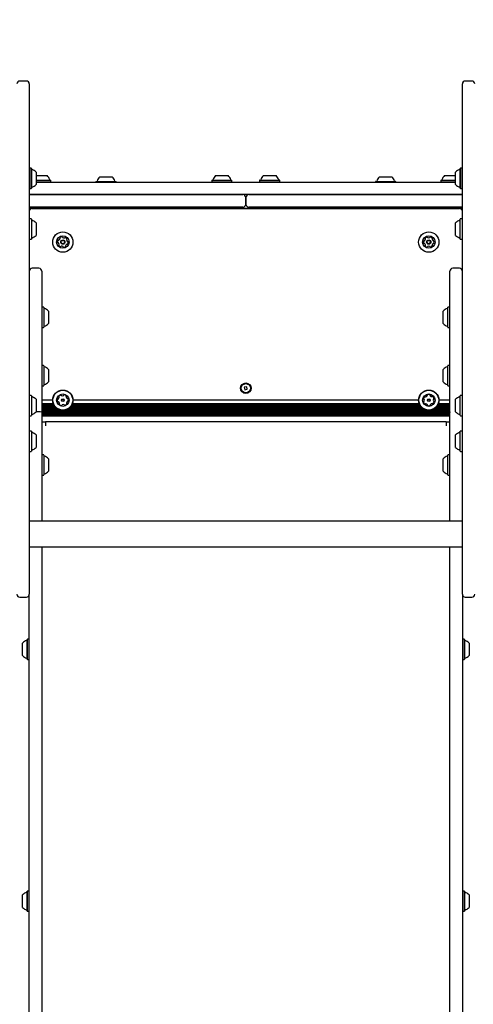
# Model space of a CAD drawing. Units: centimetres. Extents: x 6.7 to 14.4, y 6.03 to 15.12.
# Drawn here: x 10.74 to 11.22, y 9.67 to 10.7 of the extents above; entities that cross this region are included whole.
import ezdxf

# ---------------------------------------------------------------- set-up
doc = ezdxf.new("R2010")
doc.units = ezdxf.units.CM
doc.styles.add('SLDTEXTSTYLE0', font='TXT', dxfattribs={"width": 0.75})
doc.dimstyles.new('SLDDIMSTYLE4', dxfattribs={"dimtxt": 0.15875, "dimasz": 0.08, "dimexe": 0, "dimexo": 0.0625, "dimgap": 0.039688, "dimtad": 2, "dimdec": 0, "dimlfac": 100, "dimrnd": 1e-09, "dimzin": 12, "dimdsep": 46, "dimtxsty": 'SLDTEXTSTYLE0', "dimblk1": 'DOT', "dimblk2": 'DOT', "dimsah": 1, "dimcen": 0.09, "dimse1": 1, "dimse2": 1, "dimadec": 0, "dimazin": 3, "dimtfac": 1, "dimtdec": 0, "dimtofl": 0, "dimtmove": 0, "dimatfit": 3, "dimldrblk": 'DOT', "dimfxl": 0, "dimfrac": 2, "dimtolj": 1, "dimtzin": 12, "dimarcsym": 0})

# ---------------------------------------------------------------- blocks, each defined once
blk = doc.blocks.new('_Dot')
at = {"color": 0, "linetype": 'ByBlock', "lineweight": -2}
blk.add_line((-0.5, 0), (-1, 0), dxfattribs=at)
at = {"color": 0, "linetype": 'ByBlock', "const_width": 0.5}
blk.add_lwpolyline([(-0.25, 0, 1), (0.25, 0, 1)], format="xyb", close=True, dxfattribs=at)
blk = doc.blocks.new('_D_15')
at = {"color": 7, "linetype": 'Continuous', "lineweight": 0}
blk.add_line((6.9062, 8.1166), (6.9062, 13.6485), dxfattribs=at)
at = {"color": 7, "linetype": 'Continuous', "lineweight": 18, "xscale": 0.08, "yscale": 0.08}
for p, rotation in [((6.9062, 13.6485), 90.0000000000004), ((6.9062, 8.1166), 270.0000000000004)]:
    blk.add_blockref('_Dot', p, dxfattribs=dict(at, rotation=rotation))
at = {"color": 7, "linetype": 'Continuous', "lineweight": 18, "insert": (6.7015, 10.7066), "char_height": 0.15875, "attachment_point": 1, "rotation": 90, "style": 'SLDTEXTSTYLE0'}
blk.add_mtext('553', dxfattribs=at)

msp = doc.modelspace()

# ---------------------------------------------------------------- linework, layer by layer
at = {"color": 7, "linetype": 'Continuous', "lineweight": 25}
for p, q in [((10.7493, 10.6317), (10.7423, 10.6317)), ((10.7523, 10.6287), (10.7523, 10.6028)), ((11.2043, 10.6028), (11.2043, 10.6287)), ((11.2143, 10.6317), (11.2073, 10.6317)), ((10.7523, 10.6028), (10.7523, 10.5752)), ((11.2043, 10.5752), (11.2043, 10.6028)), ((10.7523, 10.5752), (10.7523, 10.4957)), ((11.2043, 10.4957), (11.2043, 10.5752)), ((10.7525, 10.5408), (10.7523, 10.5406)), ((10.7542, 10.5408), (10.7525, 10.5408)), ((10.7525, 10.5408), (10.7525, 10.5197)), ((10.7545, 10.5406), (10.7542, 10.5408)), ((10.7542, 10.5408), (10.7542, 10.5197)), ((10.7545, 10.5406), (10.7545, 10.5199)), ((10.7593, 10.5367), (10.7593, 10.5237)), ((10.7593, 10.5332), (10.7707, 10.5332)), ((10.7707, 10.5332), (10.7708, 10.5332)), ((10.9468, 10.5332), (10.9598, 10.5332)), ((10.9968, 10.5332), (11.0098, 10.5332)), ((11.1858, 10.5332), (11.1973, 10.5332)), ((11.1973, 10.5237), (11.1973, 10.5367)), ((11.2023, 10.5408), (11.2021, 10.5406)), ((11.2021, 10.5199), (11.2021, 10.5406)), ((11.204, 10.5408), (11.2023, 10.5408)), ((11.2023, 10.5197), (11.2023, 10.5408)), ((11.2043, 10.5406), (11.204, 10.5408)), ((11.204, 10.5197), (11.204, 10.5408)), ((10.7593, 10.5284), (10.7744, 10.5284)), ((10.7593, 10.5282), (10.7747, 10.5282)), ((10.7593, 10.5265), (10.7747, 10.5265)), ((10.7593, 10.5262), (11.1973, 10.5262)), ((10.7744, 10.5284), (10.7746, 10.5284)), ((10.7748, 10.5282), (10.7746, 10.5284)), ((10.7746, 10.5262), (10.7748, 10.5265)), ((10.7747, 10.5282), (10.7748, 10.5282)), ((10.7747, 10.5265), (10.7748, 10.5265)), ((10.7748, 10.5265), (10.7748, 10.5282)), ((10.8217, 10.5267), (10.8217, 10.5262)), ((10.8219, 10.5269), (10.8401, 10.5269)), ((10.8258, 10.5317), (10.8372, 10.5317)), ((10.8372, 10.5317), (10.8388, 10.5317)), ((10.8401, 10.5269), (10.8426, 10.5269)), ((10.8428, 10.5262), (10.8428, 10.5267)), ((10.9429, 10.5284), (10.9427, 10.5282)), ((10.9427, 10.5282), (10.9427, 10.5265)), ((10.9427, 10.5282), (10.9638, 10.5282)), ((10.9427, 10.5265), (10.9429, 10.5262)), ((10.9427, 10.5265), (10.9638, 10.5265)), ((10.9429, 10.5284), (10.9636, 10.5284)), ((10.9638, 10.5282), (10.9636, 10.5284)), ((10.9636, 10.5262), (10.9638, 10.5265)), ((10.9638, 10.5265), (10.9638, 10.5282)), ((10.9929, 10.5284), (10.9927, 10.5282)), ((10.9927, 10.5282), (10.9927, 10.5265)), ((10.9927, 10.5282), (11.0138, 10.5282)), ((10.9927, 10.5265), (10.9929, 10.5262)), ((10.9927, 10.5265), (11.0138, 10.5265)), ((10.9929, 10.5284), (11.0136, 10.5284)), ((11.0138, 10.5282), (11.0136, 10.5284)), ((11.0136, 10.5262), (11.0138, 10.5265)), ((11.0138, 10.5265), (11.0138, 10.5282)), ((11.1137, 10.5267), (11.1137, 10.5262)), ((11.1139, 10.5269), (11.1147, 10.5269)), ((11.1147, 10.5269), (11.1346, 10.5269)), ((11.1178, 10.5317), (11.1182, 10.5317)), ((11.1182, 10.5317), (11.1308, 10.5317)), ((11.1348, 10.5262), (11.1348, 10.5267)), ((11.1819, 10.5284), (11.1817, 10.5282)), ((11.1817, 10.5282), (11.1817, 10.5265)), ((11.1817, 10.5282), (11.1973, 10.5282)), ((11.1817, 10.5265), (11.1819, 10.5262)), ((11.1817, 10.5265), (11.1973, 10.5265)), ((11.1819, 10.5284), (11.1973, 10.5284)), ((10.7523, 10.5199), (10.7525, 10.5197)), ((11.2043, 10.5132), (10.7523, 10.5132)), ((10.7523, 10.5132), (10.9753, 10.5132)), ((10.7525, 10.5197), (10.7542, 10.5197)), ((10.7542, 10.5197), (10.7545, 10.5199)), ((10.9813, 10.5132), (11.2043, 10.5132)), ((11.2021, 10.5199), (11.2023, 10.5197)), ((11.2023, 10.5197), (11.204, 10.5197)), ((11.204, 10.5197), (11.2043, 10.5199)), ((10.9783, 10.5102), (10.9783, 10.5032)), ((10.9783, 10.5032), (10.9783, 10.5102)), ((10.9753, 10.5002), (10.7523, 10.5002)), ((11.2043, 10.4987), (10.7523, 10.4987)), ((10.7523, 10.4957), (10.7523, 10.3856)), ((10.7537, 10.5), (10.7537, 10.4987)), ((10.7553, 10.4987), (11.2013, 10.4987)), ((10.7748, 10.4987), (10.7748, 10.5)), ((10.8273, 10.5002), (10.8273, 10.4987)), ((10.8373, 10.4987), (10.8373, 10.5002)), ((10.9427, 10.5), (10.9427, 10.4987)), ((10.9638, 10.4987), (10.9638, 10.5)), ((11.2043, 10.5002), (10.9813, 10.5002)), ((10.9927, 10.5), (10.9927, 10.4987)), ((11.0138, 10.4987), (11.0138, 10.5)), ((11.1193, 10.5002), (11.1193, 10.4987)), ((11.1293, 10.4987), (11.1293, 10.5002)), ((11.1817, 10.5), (11.1817, 10.4987)), ((11.2028, 10.4987), (11.2028, 10.5)), ((11.2043, 10.3856), (11.2043, 10.4957)), ((10.7542, 10.4878), (10.7525, 10.4878)), ((10.7545, 10.4876), (10.7545, 10.4669)), ((10.7593, 10.4837), (10.7593, 10.4707)), ((11.1973, 10.4805), (11.1973, 10.4837)), ((11.1973, 10.4707), (11.1973, 10.4805)), ((11.2021, 10.4825), (11.2021, 10.4876)), ((11.2021, 10.4669), (11.2021, 10.4825)), ((11.204, 10.4878), (11.2023, 10.4878)), ((10.7525, 10.4667), (10.7542, 10.4667)), ((11.2023, 10.4667), (11.204, 10.4667)), ((10.7623, 10.4363), (10.7553, 10.4363)), ((10.7653, 10.4333), (10.7653, 10.4162)), ((11.1913, 10.4162), (11.1913, 10.4333)), ((11.2013, 10.4363), (11.1943, 10.4363)), ((10.7653, 10.4162), (10.7653, 10.2863)), ((11.1913, 10.2865), (11.1913, 10.4162)), ((10.7672, 10.3958), (10.7655, 10.3958)), ((10.7675, 10.3956), (10.7675, 10.3865)), ((10.7723, 10.3917), (10.7723, 10.386)), ((11.1843, 10.3787), (11.1843, 10.3917)), ((11.1891, 10.3749), (11.1891, 10.3956)), ((11.191, 10.3958), (11.1893, 10.3958)), ((10.7523, 10.3856), (10.7523, 10.1615)), ((10.7675, 10.3865), (10.7675, 10.3749)), ((10.7723, 10.386), (10.7723, 10.3787)), ((11.2043, 10.1615), (11.2043, 10.3856)), ((10.7655, 10.3747), (10.7672, 10.3747)), ((11.1893, 10.3747), (11.191, 10.3747)), ((10.7672, 10.3348), (10.7655, 10.3348)), ((10.7675, 10.3345), (10.7675, 10.3139)), ((10.7723, 10.3307), (10.7723, 10.3177)), ((11.1843, 10.3177), (11.1843, 10.3307)), ((11.1891, 10.3139), (11.1891, 10.3345)), ((11.191, 10.3348), (11.1893, 10.3348)), ((10.7655, 10.3136), (10.7672, 10.3136)), ((10.9792, 10.3128), (10.9767, 10.3122)), ((10.9767, 10.3122), (10.9773, 10.3096)), ((10.9773, 10.3096), (10.9798, 10.3103)), ((10.9798, 10.3103), (10.9792, 10.3128)), ((11.1893, 10.3136), (11.191, 10.3136)), ((10.7542, 10.3037), (10.7525, 10.3037)), ((10.7545, 10.3034), (10.7545, 10.2944)), ((10.7593, 10.2996), (10.7593, 10.2939)), ((10.7767, 10.2987), (10.7653, 10.2987)), ((10.7767, 10.2987), (10.7653, 10.2987)), ((10.7938, 10.2988), (10.7938, 10.2988)), ((11.1587, 10.2987), (10.7978, 10.2987)), ((11.1587, 10.2987), (10.7978, 10.2987)), ((11.1913, 10.2987), (11.1798, 10.2987)), ((11.1913, 10.2987), (11.1798, 10.2987)), ((11.1973, 10.2971), (11.1973, 10.2996)), ((11.1973, 10.2866), (11.1973, 10.2971)), ((11.2021, 10.2995), (11.2021, 10.3034)), ((11.2021, 10.2828), (11.2021, 10.2995)), ((11.204, 10.3037), (11.2023, 10.3037)), ((10.7545, 10.2944), (10.7545, 10.2828)), ((10.7623, 10.2864), (10.759, 10.2864)), ((10.7593, 10.2939), (10.7593, 10.2866)), ((10.7774, 10.2949), (10.7653, 10.2949)), ((10.7778, 10.2941), (10.7653, 10.2941)), ((10.7782, 10.2933), (10.7653, 10.2933)), ((10.7787, 10.2925), (10.7653, 10.2925)), ((10.7794, 10.2917), (10.7653, 10.2917)), ((10.7802, 10.2909), (10.7653, 10.2909)), ((10.7812, 10.2901), (10.7653, 10.2901)), ((10.7825, 10.2893), (10.7653, 10.2893)), ((10.7847, 10.2885), (10.7653, 10.2885)), ((11.1913, 10.2877), (10.7653, 10.2877)), ((11.1913, 10.2869), (10.7653, 10.2869)), ((10.7653, 10.2863), (10.7653, 10.1725)), ((11.1913, 10.2861), (10.7653, 10.2861)), ((11.1913, 10.2853), (10.7653, 10.2853)), ((11.1667, 10.2885), (10.7899, 10.2885)), ((11.1645, 10.2893), (10.792, 10.2893)), ((11.1632, 10.2901), (10.7933, 10.2901)), ((11.1622, 10.2909), (10.7944, 10.2909)), ((11.1614, 10.2917), (10.7951, 10.2917)), ((11.1607, 10.2925), (10.7958, 10.2925)), ((11.1602, 10.2933), (10.7963, 10.2933)), ((11.1598, 10.2941), (10.7968, 10.2941)), ((11.1594, 10.2949), (10.7971, 10.2949)), ((11.1913, 10.2885), (11.1719, 10.2885)), ((11.1913, 10.2893), (11.174, 10.2893)), ((11.1913, 10.2901), (11.1753, 10.2901)), ((11.1913, 10.2909), (11.1764, 10.2909)), ((11.1913, 10.2917), (11.1771, 10.2917)), ((11.1913, 10.2925), (11.1778, 10.2925)), ((11.1913, 10.2933), (11.1783, 10.2933)), ((11.1913, 10.2941), (11.1788, 10.2941)), ((11.1913, 10.2949), (11.1791, 10.2949)), ((11.1913, 10.2865), (11.1913, 10.286)), ((11.1913, 10.1725), (11.1913, 10.286)), ((10.7525, 10.2825), (10.7542, 10.2825)), ((11.1913, 10.2845), (10.7653, 10.2845)), ((11.1913, 10.2837), (10.7653, 10.2837)), ((11.1913, 10.2829), (10.7653, 10.2829)), ((11.1913, 10.2821), (10.7653, 10.2821)), ((10.7654, 10.2762), (10.7653, 10.2762)), ((10.7693, 10.2761), (10.7693, 10.2762)), ((11.1873, 10.2762), (10.7693, 10.2762)), ((10.7693, 10.2761), (10.7693, 10.272)), ((11.1873, 10.2761), (11.1873, 10.2762)), ((11.1873, 10.2761), (11.1873, 10.272)), ((11.1913, 10.2762), (11.1911, 10.2762)), ((11.2023, 10.2825), (11.204, 10.2825)), ((10.7542, 10.2664), (10.7525, 10.2664)), ((10.7545, 10.2662), (10.7545, 10.2571)), ((11.2021, 10.261), (11.2021, 10.2662)), ((11.204, 10.2664), (11.2023, 10.2664)), ((10.7545, 10.2571), (10.7545, 10.2455)), ((10.7593, 10.2624), (10.7593, 10.2566)), ((10.7593, 10.2566), (10.7593, 10.2494)), ((11.1973, 10.2591), (11.1973, 10.2624)), ((11.1973, 10.2494), (11.1973, 10.2591)), ((11.2021, 10.2455), (11.2021, 10.261)), ((10.7525, 10.2453), (10.7542, 10.2453)), ((11.2023, 10.2453), (11.204, 10.2453)), ((10.7672, 10.2416), (10.7655, 10.2416)), ((10.7675, 10.2414), (10.7675, 10.2207)), ((10.7723, 10.2376), (10.7723, 10.2246)), ((11.1843, 10.2258), (11.1843, 10.2376)), ((11.1891, 10.2228), (11.1891, 10.2414)), ((11.191, 10.2416), (11.1893, 10.2416)), ((11.1843, 10.2246), (11.1843, 10.2258)), ((10.7655, 10.2205), (10.7672, 10.2205)), ((11.1891, 10.2207), (11.1891, 10.2228)), ((11.1893, 10.2205), (11.191, 10.2205)), ((11.2043, 10.1725), (10.7523, 10.1725)), ((10.7523, 10.1615), (10.7523, 10.1075)), ((11.2043, 10.1075), (11.2043, 10.1615)), ((10.7523, 10.1457), (11.2043, 10.1457)), ((10.7523, 10.1455), (11.2043, 10.1455)), ((10.7653, 10.1455), (10.7653, 9.4984)), ((11.1913, 9.4984), (11.1913, 10.1455)), ((10.7523, 10.1075), (10.7523, 10.0961)), ((11.2043, 10.0961), (11.2043, 10.1075)), ((10.7423, 10.0931), (10.7493, 10.0931)), ((10.7523, 9.4984), (10.7523, 10.0961)), ((11.2043, 10.0961), (11.2043, 9.4984)), ((11.2073, 10.0931), (11.2143, 10.0931)), ((10.7503, 10.0493), (10.7501, 10.049)), ((10.7501, 10.0394), (10.7501, 10.049)), ((10.752, 10.0493), (10.7503, 10.0493)), ((10.7503, 10.0394), (10.7503, 10.0493)), ((10.7523, 10.049), (10.752, 10.0493)), ((10.752, 10.0394), (10.752, 10.0493)), ((11.2045, 10.0493), (11.2043, 10.049)), ((11.2062, 10.0493), (11.2045, 10.0493)), ((11.2045, 10.0493), (11.2045, 10.0281)), ((11.2065, 10.049), (11.2062, 10.0493)), ((11.2062, 10.0493), (11.2062, 10.0281)), ((11.2065, 10.049), (11.2065, 10.0284)), ((10.7453, 10.0391), (10.7453, 10.0452)), ((10.7453, 10.0322), (10.7453, 10.0391)), ((10.7501, 10.0284), (10.7501, 10.0394)), ((10.7503, 10.0281), (10.7503, 10.0394)), ((10.752, 10.0281), (10.752, 10.0394)), ((11.2113, 10.0452), (11.2113, 10.0322)), ((10.7501, 10.0284), (10.7503, 10.0281)), ((10.7503, 10.0281), (10.752, 10.0281)), ((10.752, 10.0281), (10.7523, 10.0284)), ((11.2043, 10.0284), (11.2045, 10.0281)), ((11.2045, 10.0281), (11.2062, 10.0281)), ((11.2062, 10.0281), (11.2065, 10.0284)), ((10.7453, 9.7755), (10.7453, 9.7824)), ((10.7503, 9.7864), (10.7501, 9.7862)), ((10.7501, 9.7753), (10.7501, 9.7862)), ((10.752, 9.7864), (10.7503, 9.7864)), ((10.7503, 9.7753), (10.7503, 9.7864)), ((10.7523, 9.7862), (10.752, 9.7864)), ((10.752, 9.7753), (10.752, 9.7864)), ((11.2045, 9.7864), (11.2043, 9.7862)), ((11.2062, 9.7864), (11.2045, 9.7864)), ((11.2045, 9.7864), (11.2045, 9.7653)), ((11.2065, 9.7862), (11.2062, 9.7864)), ((11.2062, 9.7864), (11.2062, 9.7653)), ((11.2065, 9.7862), (11.2065, 9.7655)), ((11.2113, 9.7824), (11.2113, 9.7694)), ((10.7453, 9.7694), (10.7453, 9.7755)), ((10.7501, 9.7655), (10.7501, 9.7753)), ((10.7503, 9.7653), (10.7503, 9.7753)), ((10.752, 9.7653), (10.752, 9.7753)), ((10.7501, 9.7655), (10.7503, 9.7653)), ((10.7503, 9.7653), (10.752, 9.7653)), ((10.752, 9.7653), (10.7523, 9.7655)), ((11.2043, 9.7655), (11.2045, 9.7653)), ((11.2045, 9.7653), (11.2062, 9.7653)), ((11.2062, 9.7653), (11.2065, 9.7655))]:
    msp.add_line(p, q, dxfattribs=at)
for centre, radius in [((10.7873, 10.4637), 0.0106), ((10.7873, 10.4637), 0.0065), ((11.1693, 10.4637), 0.0106), ((11.1693, 10.4637), 0.0065), ((10.7873, 10.4637), 0.00225), ((10.7873, 10.4637), 0.00175), ((11.1693, 10.4637), 0.00225), ((11.1693, 10.4637), 0.00175), ((10.9783, 10.3112), 0.0055), ((10.7873, 10.2987), 0.0106), ((10.7873, 10.2987), 0.0103), ((10.9783, 10.3112), 0.00475), ((11.1693, 10.2987), 0.0106), ((11.1693, 10.2987), 0.0103), ((10.7873, 10.2987), 0.0065), ((10.7873, 10.2987), 0.0015), ((10.7873, 10.2987), 0.001), ((11.1693, 10.2987), 0.0065), ((11.1693, 10.2987), 0.0015), ((11.1693, 10.2987), 0.001)]:
    msp.add_circle(centre, radius, dxfattribs=at)
for centre, radius, start, end in [((10.7423, 10.6287), 0.003, 90, 180), ((10.7493, 10.6287), 0.003, 0, 90), ((11.2073, 10.6287), 0.003, 90, 180), ((11.2143, 10.6287), 0.003, 0, 90), ((10.755, 10.54), 0.0005, 180, 253.4712), ((10.7521, 10.5302), 0.0097, 42.0585, 73.4712), ((10.7643, 10.526), 0.0097, 16.5288, 47.9415), ((10.9533, 10.526), 0.0097, 132.0585, 163.4712), ((10.9533, 10.526), 0.0097, 16.5288, 47.9415), ((11.0033, 10.526), 0.0097, 132.0585, 163.4712), ((11.0033, 10.526), 0.0097, 16.5288, 47.9415), ((11.1923, 10.526), 0.0097, 132.0585, 163.4712), ((11.2045, 10.5302), 0.0097, 106.5288, 137.9415), ((11.2016, 10.54), 0.0005, 286.5288, 0), ((10.7521, 10.5302), 0.0097, 286.5288, 317.9415), ((10.774, 10.5289), 0.0005, 196.5288, 270), ((10.8219, 10.5267), 0.00025, 90, 180), ((10.8225, 10.5274), 0.0005, 270, 343.4677), ((10.8323, 10.5245), 0.0097, 132.0627, 163.4677), ((10.8323, 10.5245), 0.0097, 16.5323, 47.9373), ((10.842, 10.5274), 0.0005, 196.5323, 270), ((10.8426, 10.5267), 0.00025, 0, 90), ((10.9435, 10.5289), 0.0005, 270, 343.4712), ((10.963, 10.5289), 0.0005, 196.5288, 270), ((10.9935, 10.5289), 0.0005, 270, 343.4712), ((11.013, 10.5289), 0.0005, 196.5288, 270), ((11.1139, 10.5267), 0.00025, 90, 180), ((11.1145, 10.5274), 0.0005, 270, 343.4677), ((11.1243, 10.5245), 0.0097, 132.0627, 163.4677), ((11.1243, 10.5245), 0.0097, 16.5323, 47.9373), ((11.134, 10.5274), 0.0005, 196.5323, 270), ((11.1346, 10.5267), 0.00025, 0, 90), ((11.1825, 10.5289), 0.0005, 270, 343.4712), ((11.2045, 10.5302), 0.0097, 222.0585, 253.4712), ((10.755, 10.5205), 0.0005, 106.5288, 180), ((10.9753, 10.5102), 0.003, 0, 90), ((10.9813, 10.5102), 0.003, 90, 180), ((11.2016, 10.5205), 0.0005, 0, 73.4712), ((10.9753, 10.5032), 0.003, 270, 0), ((10.9813, 10.5032), 0.003, 180, 270), ((10.7553, 10.4957), 0.003, 90, 180), ((10.7539, 10.5), 0.00025, 90, 180), ((10.7746, 10.5), 0.00025, 0, 90), ((10.9429, 10.5), 0.00025, 90, 180), ((10.9636, 10.5), 0.00025, 0, 90), ((10.9929, 10.5), 0.00025, 90, 180), ((11.0136, 10.5), 0.00025, 0, 90), ((11.1819, 10.5), 0.00025, 90, 180), ((11.2013, 10.4957), 0.003, 0, 90), ((11.2026, 10.5), 0.00025, 0, 90), ((10.7525, 10.4876), 0.00025, 90, 180), ((10.7542, 10.4876), 0.00025, 0, 90), ((10.755, 10.487), 0.0005, 180, 253.4677), ((10.7521, 10.4772), 0.0097, 42.0627, 73.4677), ((11.2045, 10.4772), 0.0097, 106.5323, 137.9373), ((11.2016, 10.487), 0.0005, 286.5323, 0), ((11.2023, 10.4876), 0.00025, 90, 180), ((11.204, 10.4876), 0.00025, 0, 90), ((10.7521, 10.4772), 0.0097, 286.5323, 317.9373), ((11.2045, 10.4772), 0.0097, 222.0627, 253.4677), ((10.7525, 10.4669), 0.00025, 180, 270), ((10.7542, 10.4669), 0.00025, 270, 0), ((10.755, 10.4675), 0.0005, 106.5323, 180), ((10.7842, 10.4642), 0.0025, 144.9424, 196.289), ((10.7822, 10.4636), 0.00042, 196.289, 275.6157), ((10.7825, 10.4654), 0.00042, 65.6157, 144.9424), ((10.7823, 10.4628), 0.00042, 46.289, 95.6157), ((10.7808, 10.4613), 0.0025, 354.9424, 46.289), ((10.7828, 10.4662), 0.00042, 245.6157, 294.9424), ((10.782, 10.4681), 0.0025, 294.9424, 346.289), ((10.7834, 10.4604), 0.00042, 125.6157, 204.9424), ((10.7853, 10.4613), 0.0025, 204.9424, 256.289), ((10.7829, 10.4611), 0.00042, 305.6157, 354.9424), ((10.7847, 10.4681), 0.00042, 136.289, 215.6157), ((10.784, 10.4676), 0.00042, 346.289, 35.6157), ((10.7862, 10.4666), 0.0025, 84.9424, 136.289), ((10.7863, 10.4687), 0.00042, 5.6157, 84.9424), ((10.7872, 10.4688), 0.00042, 185.6157, 234.9424), ((10.7884, 10.4705), 0.0025, 234.9424, 286.289), ((10.789, 10.4685), 0.00042, 286.289, 335.6157), ((10.7897, 10.4681), 0.00042, 76.289, 155.6157), ((10.7892, 10.4661), 0.0025, 24.9424, 76.289), ((10.7926, 10.4594), 0.0025, 114.9424, 166.289), ((10.7905, 10.4598), 0.00042, 166.289, 215.6157), ((10.7916, 10.4663), 0.00042, 125.6157, 174.9424), ((10.7937, 10.4661), 0.0025, 174.9424, 226.289), ((10.7911, 10.467), 0.00042, 305.6157, 24.9424), ((10.7917, 10.4612), 0.00042, 65.6157, 114.9424), ((10.7922, 10.4646), 0.00042, 226.289, 275.6157), ((10.792, 10.462), 0.00042, 245.6157, 324.9424), ((10.7923, 10.4638), 0.00042, 16.289, 95.6157), ((10.7903, 10.4632), 0.0025, 324.9424, 16.289), ((11.1661, 10.4637), 0.0025, 154.6207, 205.9674), ((11.1643, 10.4646), 0.00042, 75.2941, 154.6207), ((11.1643, 10.4628), 0.00042, 205.9674, 285.2941), ((11.1645, 10.4654), 0.00042, 255.2941, 304.6207), ((11.1645, 10.462), 0.00042, 55.9674, 105.2941), ((11.1633, 10.4671), 0.0025, 304.6207, 355.9674), ((11.1633, 10.4603), 0.0025, 4.6207, 55.9674), ((11.166, 10.4676), 0.00042, 145.9674, 225.2941), ((11.1677, 10.4664), 0.0025, 94.6207, 145.9674), ((11.166, 10.4598), 0.00042, 135.2941, 214.6207), ((11.1654, 10.467), 0.00042, 355.9674, 45.2941), ((11.1654, 10.4604), 0.00042, 315.2941, 4.6207), ((11.1675, 10.4685), 0.00042, 15.2941, 94.6207), ((11.1683, 10.4687), 0.00042, 195.2941, 244.6207), ((11.1692, 10.4706), 0.0025, 244.6207, 295.9674), ((11.1701, 10.4687), 0.00042, 295.9674, 345.2941), ((11.1709, 10.4685), 0.00042, 85.9674, 165.2941), ((11.1708, 10.4664), 0.0025, 34.6207, 85.9674), ((11.1731, 10.467), 0.00042, 135.2941, 184.6207), ((11.1752, 10.4672), 0.0025, 184.6207, 235.9674), ((11.1752, 10.4603), 0.0025, 124.6207, 175.9674), ((11.1731, 10.4605), 0.00042, 175.9674, 225.2941), ((11.1725, 10.4676), 0.00042, 315.2941, 34.6207), ((11.1725, 10.4599), 0.00042, 325.9674, 45.2941), ((11.174, 10.4655), 0.00042, 235.9674, 285.2941), ((11.174, 10.462), 0.00042, 75.2941, 124.6207), ((11.1742, 10.4647), 0.00042, 25.9674, 105.2941), ((11.1742, 10.4629), 0.00042, 255.2941, 334.6207), ((11.1724, 10.4637), 0.0025, 334.6207, 25.9674), ((11.2016, 10.4675), 0.0005, 0, 73.4677), ((11.2023, 10.4669), 0.00025, 180, 270), ((11.204, 10.4669), 0.00025, 270, 0), ((10.7848, 10.4593), 0.00042, 256.289, 335.6157), ((10.7856, 10.4589), 0.00042, 106.289, 155.6157), ((10.7861, 10.4569), 0.0025, 54.9424, 106.289), ((10.7873, 10.4586), 0.00042, 5.6157, 54.9424), ((10.7882, 10.4587), 0.00042, 185.6157, 264.9424), ((10.7883, 10.4608), 0.0025, 264.9424, 316.289), ((10.7899, 10.4594), 0.00042, 316.289, 35.6157), ((11.1677, 10.461), 0.0025, 214.6207, 265.9674), ((11.1676, 10.459), 0.00042, 265.9674, 345.2941), ((11.1684, 10.4587), 0.00042, 115.9674, 165.2941), ((11.1693, 10.4569), 0.0025, 64.6207, 115.9674), ((11.1702, 10.4588), 0.00042, 15.2941, 64.6207), ((11.171, 10.459), 0.00042, 195.2941, 274.6207), ((11.1708, 10.461), 0.0025, 274.6207, 325.9674), ((10.7553, 10.4333), 0.003, 90, 180), ((10.7623, 10.4333), 0.003, 0, 90), ((11.1943, 10.4333), 0.003, 90, 180), ((11.2013, 10.4333), 0.003, 0, 90), ((10.7655, 10.3956), 0.00025, 90, 180), ((10.7672, 10.3956), 0.00025, 0, 90), ((10.768, 10.395), 0.0005, 180, 253.4677), ((10.7651, 10.3852), 0.0097, 42.0627, 73.4677), ((11.1915, 10.3852), 0.0097, 106.5323, 137.9373), ((11.1886, 10.395), 0.0005, 286.5323, 0), ((11.1893, 10.3956), 0.00025, 90, 180), ((11.191, 10.3956), 0.00025, 0, 90), ((10.7651, 10.3852), 0.0097, 286.5323, 317.9373), ((11.1915, 10.3852), 0.0097, 222.0627, 253.4677), ((10.7655, 10.3749), 0.00025, 180, 270), ((10.7672, 10.3749), 0.00025, 270, 0), ((10.768, 10.3755), 0.0005, 106.5323, 180), ((11.1886, 10.3755), 0.0005, 360, 73.4677), ((11.1893, 10.3749), 0.00025, 180, 270), ((11.191, 10.3749), 0.00025, 270, 0), ((10.7655, 10.3345), 0.00025, 90, 180), ((10.7672, 10.3345), 0.00025, 0, 90), ((10.768, 10.334), 0.0005, 180, 253.4677), ((10.7651, 10.3242), 0.0097, 42.0627, 73.4677), ((11.1915, 10.3242), 0.0097, 106.5323, 137.9373), ((11.1886, 10.334), 0.0005, 286.5323, 0), ((11.1893, 10.3345), 0.00025, 90, 180), ((11.191, 10.3345), 0.00025, 0, 90), ((10.7651, 10.3242), 0.0097, 286.5323, 317.9373), ((11.1915, 10.3242), 0.0097, 222.0627, 253.4677), ((10.7655, 10.3139), 0.00025, 180, 270), ((10.7672, 10.3139), 0.00025, 270, 360), ((10.768, 10.3144), 0.0005, 106.5323, 180), ((11.1886, 10.3144), 0.0005, 0, 73.4677), ((11.1893, 10.3139), 0.00025, 180, 270), ((11.191, 10.3139), 0.00025, 270, 0), ((10.7525, 10.3034), 0.00025, 90, 180), ((10.7542, 10.3034), 0.00025, 0, 90), ((10.755, 10.3029), 0.0005, 180, 253.4677), ((10.7521, 10.2931), 0.0097, 42.0627, 73.4677), ((10.7838, 10.2985), 0.00252, 156.7791, 209.9149), ((10.782, 10.2993), 0.000481, 78.2988, 156.7848), ((10.7821, 10.2975), 0.000481, 209.9091, 288.3407), ((10.7821, 10.3003), 0.000481, 258.3441, 306.779), ((10.7824, 10.2966), 0.000481, 59.9089, 108.3441), ((10.7809, 10.3019), 0.00252, 306.7849, 359.9092), ((10.7813, 10.2948), 0.00252, 6.79, 59.9091), ((10.7836, 10.3026), 0.000481, 149.9089, 228.3441), ((10.7854, 10.3016), 0.00252, 96.7791, 149.9091), ((10.783, 10.3019), 0.000481, 359.904, 48.3476), ((10.7851, 10.3036), 0.000481, 18.3441, 96.7791), ((10.786, 10.3039), 0.000481, 198.3407, 246.7843), ((10.7868, 10.3058), 0.00252, 246.779, 299.9034), ((10.7879, 10.304), 0.000481, 299.9092, 348.3895), ((10.7888, 10.3038), 0.000481, 89.9035, 168.3441), ((10.7888, 10.3018), 0.00252, 36.7791, 89.9091), ((10.7911, 10.3024), 0.000481, 138.3441, 186.7791), ((10.7932, 10.3026), 0.00252, 186.7791, 239.9091), ((10.7904, 10.303), 0.000481, 318.3476, 36.8093), ((10.7936, 10.2955), 0.00252, 126.7849, 179.9091), ((10.7915, 10.2955), 0.000481, 179.9035, 228.3441), ((10.7921, 10.3008), 0.000481, 239.9664, 288.3441), ((10.7924, 10.2972), 0.000481, 78.2988, 126.7791), ((10.7924, 10.2999), 0.000481, 29.9433, 108.3573), ((10.7926, 10.2981), 0.000481, 258.3441, 336.7848), ((10.7907, 10.2989), 0.00252, 336.7791, 29.9092), ((11.1662, 10.3004), 0.00252, 124.4668, 177.5968), ((11.1642, 10.3005), 0.000481, 177.5911, 256.0318), ((11.1643, 10.2968), 0.000481, 106.0318, 184.4668), ((11.1663, 10.2969), 0.00252, 184.4667, 237.5968), ((11.164, 10.2995), 0.000481, 27.5969, 76.0771), ((11.164, 10.2977), 0.000481, 286.0283, 334.4719), ((11.1622, 10.2986), 0.00252, 334.4667, 27.591), ((11.1651, 10.3021), 0.000481, 46.0352, 124.4969), ((11.1658, 10.3027), 0.000481, 226.0318, 274.4668), ((11.1656, 10.3048), 0.00252, 274.4667, 327.5968), ((11.1673, 10.3037), 0.000481, 327.654, 16.0318), ((11.1682, 10.304), 0.000481, 117.6309, 196.0449), ((11.1692, 10.3021), 0.00252, 64.4668, 117.5968), ((11.1701, 10.304), 0.000481, 346.0318, 64.4724), ((11.171, 10.3038), 0.000481, 165.9864, 214.4668), ((11.1727, 10.3049), 0.00252, 214.4725, 267.5968), ((11.1726, 10.3029), 0.000481, 267.5911, 316.0318), ((11.1733, 10.3022), 0.000481, 57.5971, 136.0352), ((11.1722, 10.3005), 0.00252, 4.4667, 57.5969), ((11.1723, 10.297), 0.00252, 304.4667, 357.5968), ((11.1763, 10.2988), 0.00252, 154.4506, 207.6058), ((11.1745, 10.2997), 0.000481, 106.0283, 154.4668), ((11.1745, 10.2979), 0.000481, 207.6269, 256.0318), ((11.1742, 10.3006), 0.000481, 286.0318, 4.4665), ((11.1743, 10.297), 0.000481, 357.5911, 76.0771), ((11.2045, 10.2931), 0.0097, 106.5323, 137.9373), ((11.2016, 10.3029), 0.0005, 286.5323, 0), ((11.2023, 10.3034), 0.00025, 90, 180), ((11.204, 10.3034), 0.00025, 0, 90), ((10.7521, 10.2931), 0.0097, 286.5323, 317.9373), ((10.7632, 10.264), 0.0224, 84.6623, 92.3612), ((10.7841, 10.2944), 0.000481, 138.3441, 216.745), ((10.7834, 10.2951), 0.000481, 318.331, 6.779), ((10.7857, 10.2956), 0.00252, 216.7791, 269.9091), ((10.7857, 10.2936), 0.000481, 269.9035, 348.3895), ((10.7866, 10.2934), 0.000481, 119.9392, 168.3441), ((10.7877, 10.2916), 0.00252, 66.7629, 119.9182), ((10.7885, 10.2935), 0.000481, 18.3407, 66.7791), ((10.7894, 10.2938), 0.000481, 198.3441, 276.7788), ((10.7891, 10.2958), 0.00252, 276.779, 329.9092), ((10.7909, 10.2948), 0.000481, 329.9094, 48.3476), ((11.1652, 10.2952), 0.000481, 237.5966, 316.0318), ((11.1659, 10.2945), 0.000481, 87.5916, 136.0352), ((11.1658, 10.2925), 0.00252, 34.4725, 87.5969), ((11.1675, 10.2937), 0.000481, 346.0318, 34.4667), ((11.1684, 10.2934), 0.000481, 165.9864, 244.4724), ((11.1693, 10.2953), 0.00252, 244.4668, 297.6025), ((11.1703, 10.2935), 0.000481, 297.5968, 16.0283), ((11.1712, 10.2937), 0.000481, 147.5966, 196.0318), ((11.1729, 10.2926), 0.00252, 94.4777, 147.5968), ((11.1727, 10.2947), 0.000481, 46.0186, 94.4667), ((11.1734, 10.2954), 0.000481, 226.0318, 304.4326), ((11.2045, 10.2931), 0.0097, 222.0627, 253.4677), ((10.7525, 10.2828), 0.00025, 180, 270), ((10.7542, 10.2828), 0.00025, 270, 360), ((10.755, 10.2833), 0.0005, 106.5323, 180), ((10.7685, 10.3134), 0.0372, 265.3692, 271.1477), ((10.7691, 10.3079), 0.0317, 267.6283, 270.2394), ((11.1874, 10.309), 0.0328, 269.8033, 272.329), ((11.1878, 10.3201), 0.044, 269.2942, 274.1889), ((11.2016, 10.2833), 0.0005, 0, 73.4677), ((11.2023, 10.2828), 0.00025, 180, 270), ((11.204, 10.2828), 0.00025, 270, 0), ((10.7525, 10.2662), 0.00025, 90, 180), ((10.7542, 10.2662), 0.00025, 0, 90), ((10.755, 10.2656), 0.0005, 180, 253.4677), ((10.7521, 10.2559), 0.0097, 42.0627, 73.4677), ((11.2045, 10.2559), 0.0097, 106.5323, 137.9373), ((11.2016, 10.2656), 0.0005, 286.5323, 0), ((11.2023, 10.2662), 0.00025, 90, 180), ((11.204, 10.2662), 0.00025, 0, 90), ((10.7525, 10.2455), 0.00025, 180, 270), ((10.7542, 10.2455), 0.00025, 270, 0), ((10.755, 10.2461), 0.0005, 106.5323, 180), ((10.7521, 10.2559), 0.0097, 286.5323, 317.9373), ((11.2045, 10.2559), 0.0097, 222.0627, 253.4677), ((11.2016, 10.2461), 0.0005, 0, 73.4677), ((11.2023, 10.2455), 0.00025, 180, 270), ((11.204, 10.2455), 0.00025, 270, 0), ((10.7655, 10.2414), 0.00025, 90, 180), ((10.7672, 10.2414), 0.00025, 0, 90), ((10.768, 10.2408), 0.0005, 180, 253.4677), ((10.7651, 10.2311), 0.0097, 42.0627, 73.4677), ((11.1915, 10.2311), 0.0097, 106.5323, 137.9373), ((11.1886, 10.2408), 0.0005, 286.5323, 0), ((11.1893, 10.2414), 0.00025, 90, 180), ((11.191, 10.2414), 0.00025, 0, 90), ((10.7651, 10.2311), 0.0097, 286.5323, 317.9373), ((11.1915, 10.2311), 0.0097, 222.0627, 253.4677), ((10.7655, 10.2207), 0.00025, 180, 270), ((10.7672, 10.2207), 0.00025, 270, 0), ((10.768, 10.2213), 0.0005, 106.5323, 180), ((11.1886, 10.2213), 0.0005, 0, 73.4677), ((11.1893, 10.2207), 0.00025, 180, 270), ((11.191, 10.2207), 0.00025, 270, 0), ((10.7423, 10.0961), 0.003, 180, 270), ((10.7493, 10.0961), 0.003, 270, 0), ((11.2073, 10.0961), 0.003, 180, 270), ((11.2143, 10.0961), 0.003, 270, 0), ((10.7525, 10.0387), 0.0097, 106.5288, 137.9415), ((10.7496, 10.0485), 0.0005, 286.5288, 0), ((11.207, 10.0485), 0.0005, 180, 253.4712), ((11.2041, 10.0387), 0.0097, 42.0585, 73.4712), ((10.7525, 10.0387), 0.0097, 222.0585, 253.4712), ((10.7496, 10.0289), 0.0005, 0, 73.4712), ((11.207, 10.0289), 0.0005, 106.5288, 180), ((11.2041, 10.0387), 0.0097, 286.5288, 317.9415), ((10.7525, 9.7759), 0.0097, 106.5288, 137.9415), ((10.7496, 9.7856), 0.0005, 286.5288, 0), ((11.207, 9.7856), 0.0005, 180, 253.4712), ((11.2041, 9.7759), 0.0097, 42.0585, 73.4712), ((10.7525, 9.7759), 0.0097, 222.0585, 253.4712), ((10.7496, 9.7661), 0.0005, 0, 73.4712), ((11.207, 9.7661), 0.0005, 106.5288, 180), ((11.2041, 9.7759), 0.0097, 286.5288, 317.9415)]:
    msp.add_arc(centre, radius, start, end, dxfattribs=at)

# ---------------------------------------------------------------- dimensions: what is measured, and where the dimension line sits
at = {"color": 7, "linetype": 'Continuous', "lineweight": 18}
dim = msp.add_linear_dim(base=(6.9062, 8.1166), p1=(11.0552, 13.6485), p2=(10.7553, 8.1166), angle=90, dimstyle='SLDDIMSTYLE4', dxfattribs=at)
dim.commit()
dim.dimension.update_dxf_attribs({"geometry": '_D_15', "text_midpoint": (6.9062, 10.8825), "dimtype": 160})

doc.saveas('drawing.dxf')
